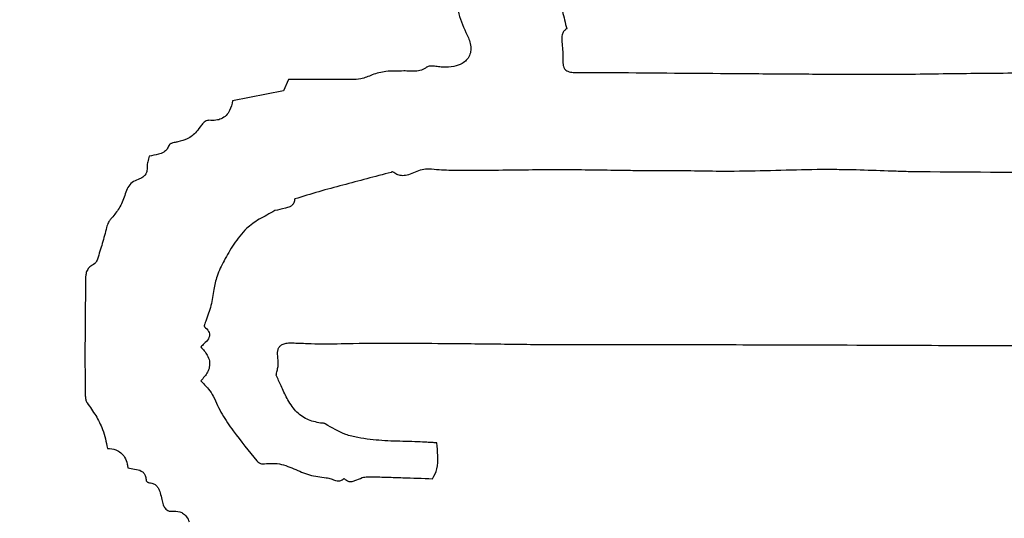
# Model space of a CAD drawing. Units: millimetres. Extents: x 985 to 1940, y 982 to 1602.
# Drawn here: x 1457 to 1460, y 1041 to 1042 of the extents above; entities that cross this region are included whole.
import ezdxf

# ---------------------------------------------------------------- set-up
doc = ezdxf.new("R2010")
doc.units = ezdxf.units.MM

msp = doc.modelspace()

# ---------------------------------------------------------------- linework, layer by layer
at = {"color": 7, "linetype": 'Continuous', "lineweight": 25}
for p, q in [((1457.8466, 1042.0635), (1457.8323, 1042.0324)), ((1457.8323, 1042.0324), (1457.692, 1042.0054))]:
    msp.add_line(p, q, dxfattribs=at)
for radius in [39.5, 13, 12.4186]:
    msp.add_circle((1459.9432, 1044.8131), radius, dxfattribs=at)
for points, knots in [([(1458.3043, 1042.3237), (1458.306, 1042.312), (1458.3093, 1042.2884), (1458.3143, 1042.2437), (1458.3272, 1042.2131), (1458.3355, 1042.1935)], [0, 0, 0, 0, 0.265176, 0.530349, 1, 1, 1, 1]), ([(1458.5893, 1042.3118), (1458.5913, 1042.3018), (1458.5952, 1042.282), (1458.6037, 1042.2461), (1458.6099, 1042.2201), (1458.6138, 1042.2039)], [0, 0, 0, 0, 0.273978, 0.547918, 1, 1, 1, 1]), ([(1458.6138, 1042.2039), (1458.6113, 1042.2021), (1458.6062, 1042.1984), (1458.6012, 1042.1891), (1458.5994, 1042.1749), (1458.602, 1042.1568), (1458.6028, 1042.1427), (1458.6031, 1042.1357)], [0, 0, 0, 0, 0.126576, 0.253797, 0.419819, 0.709962, 1, 1, 1, 1]), ([(1458.3355, 1042.1935), (1458.3404, 1042.1837), (1458.3481, 1042.1683), (1458.3502, 1042.1459), (1458.3464, 1042.1296), (1458.3377, 1042.1167), (1458.3231, 1042.1059), (1458.3006, 1042.0982), (1458.2822, 1042.0981), (1458.2717, 1042.098)], [0, 0, 0, 0, 0.214649, 0.335739, 0.437979, 0.540573, 0.637041, 0.795021, 1, 1, 1, 1]), ([(1458.6031, 1042.1357), (1458.6029, 1042.1269), (1458.6025, 1042.1151), (1458.6045, 1042.1008), (1458.6072, 1042.0938), (1458.6115, 1042.089), (1458.6195, 1042.0848), (1458.635, 1042.083), (1458.6484, 1042.083), (1458.6568, 1042.083)], [0, 0, 0, 0, 0.279016, 0.374977, 0.454094, 0.514415, 0.574538, 0.73563, 1, 1, 1, 1]), ([(1458.1643, 1042.0875), (1458.156, 1042.0873), (1458.1396, 1042.087), (1458.1099, 1042.087), (1458.0895, 1042.0807), (1458.077, 1042.0768)], [0, 0, 0, 0, 0.279018, 0.558081, 1, 1, 1, 1]), ([(1458.2274, 1042.0977), (1458.2227, 1042.0946), (1458.2134, 1042.0884), (1458.1966, 1042.0861), (1458.1804, 1042.0872), (1458.1696, 1042.0874), (1458.1643, 1042.0875)], [0, 0, 0, 0, 0.253808, 0.507573, 0.753789, 1, 1, 1, 1]), ([(1458.2717, 1042.098), (1458.2665, 1042.0985), (1458.2566, 1042.0995), (1458.2442, 1042.1013), (1458.2352, 1042.101), (1458.2302, 1042.0996), (1458.228, 1042.0981), (1458.2274, 1042.0977)], [0, 0, 0, 0, 0.350827, 0.661483, 0.828092, 0.945925, 1, 1, 1, 1]), ([(1458.0194, 1042.0635), (1458.0048, 1042.0635), (1457.9756, 1042.0635), (1457.918, 1042.0635), (1457.875, 1042.0635), (1457.8466, 1042.0635)], [0, 0, 0, 0, 0.2530271, 0.5060541, 1, 1, 1, 1]), ([(1458.077, 1042.0768), (1458.0719, 1042.0745), (1458.0618, 1042.07), (1458.0426, 1042.0645), (1458.0282, 1042.0639), (1458.0194, 1042.0635)], [0, 0, 0, 0, 0.278873, 0.557992, 1, 1, 1, 1]), ([(1458.6568, 1042.083), (1458.6781, 1042.0831), (1458.7101, 1042.0831), (1458.7528, 1042.083), (1458.7741, 1042.0828), (1458.7848, 1042.0828)], [0, 0, 0, 0, 0.499991, 0.749995, 1, 1, 1, 1]), ([(1458.7848, 1042.0828), (1458.8976, 1042.0819), (1459.0669, 1042.0806), (1459.2926, 1042.0789), (1459.4055, 1042.0786), (1459.4619, 1042.0784)], [0, 0, 0, 0, 0.4999665, 0.7499786, 1, 1, 1, 1]), ([(1459.4619, 1042.0784), (1459.4959, 1042.0785), (1459.5639, 1042.0787), (1459.6998, 1042.0808), (1459.8017, 1042.0817), (1459.8696, 1042.0822)], [0, 0, 0, 0, 0.2500864, 0.5001686, 1, 1, 1, 1]), ([(1457.692, 1042.0054), (1457.69, 1041.9961), (1457.6868, 1041.9813), (1457.6749, 1041.9641), (1457.6614, 1041.9549), (1457.6447, 1041.9505), (1457.6332, 1041.951), (1457.6267, 1041.9513)], [0, 0, 0, 0, 0.296738, 0.468627, 0.641677, 0.79836, 1, 1, 1, 1]), ([(1457.6267, 1041.9513), (1457.6254, 1041.9512), (1457.6216, 1041.951), (1457.6144, 1041.9469), (1457.6087, 1041.9421), (1457.6059, 1041.9379), (1457.6055, 1041.9374)], [0, 0, 0, 0, 0.155157, 0.423202, 0.931737, 1, 1, 1, 1]), ([(1457.6055, 1041.9374), (1457.6013, 1041.9315), (1457.5909, 1041.9167), (1457.5691, 1041.8991), (1457.5498, 1041.8941), (1457.541, 1041.8918)], [0, 0, 0, 0, 0.270328, 0.667589, 1, 1, 1, 1]), ([(1457.5166, 1041.8826), (1457.515, 1041.8787), (1457.5117, 1041.8711), (1457.5012, 1041.8619), (1457.4839, 1041.8565), (1457.4704, 1041.8539), (1457.462, 1041.8523)], [0, 0, 0, 0, 0.186936, 0.375399, 0.612221, 1, 1, 1, 1]), ([(1457.541, 1041.8918), (1457.5375, 1041.8912), (1457.5316, 1041.8901), (1457.5245, 1041.8882), (1457.5201, 1041.8862), (1457.5176, 1041.8846), (1457.5168, 1041.883), (1457.5166, 1041.8826)], [0, 0, 0, 0, 0.3920437, 0.6791938, 0.8102337, 0.9425945, 1, 1, 1, 1]), ([(1457.462, 1041.8523), (1457.4613, 1041.8497), (1457.46, 1041.8445), (1457.4568, 1041.8352), (1457.4562, 1041.8281), (1457.4559, 1041.8236)], [0, 0, 0, 0, 0.273794, 0.547373, 1, 1, 1, 1]), ([(1457.4559, 1041.8236), (1457.456, 1041.8189), (1457.4561, 1041.811), (1457.4512, 1041.8009), (1457.4432, 1041.7929), (1457.4357, 1041.7899), (1457.4312, 1041.788)], [0, 0, 0, 0, 0.2945936, 0.4940706, 0.6933835, 1, 1, 1, 1]), ([(1458.2344, 1041.8166), (1458.2277, 1041.8163), (1458.2076, 1041.8154), (1458.1853, 1041.8018), (1458.1623, 1041.7976), (1458.148, 1041.7999), (1458.1389, 1041.805), (1458.1343, 1041.8087), (1458.1333, 1041.8096)], [0, 0, 0, 0, 0.186245, 0.561946, 0.711028, 0.83596, 0.960627, 1, 1, 1, 1]), ([(1458.3434, 1041.8127), (1458.3343, 1041.8126), (1458.316, 1041.8126), (1458.2796, 1041.8129), (1458.2525, 1041.8151), (1458.2344, 1041.8166)], [0, 0, 0, 0, 0.251304, 0.502618, 1, 1, 1, 1]), ([(1459.4128, 1041.8142), (1459.3948, 1041.8146), (1459.3589, 1041.8153), (1459.2849, 1041.8152), (1459.1907, 1041.8124), (1459.1145, 1041.8109), (1459.0764, 1041.8102)], [0, 0, 0, 0, 0.160027, 0.320057, 0.660028, 1, 1, 1, 1]), ([(1457.4312, 1041.788), (1457.4255, 1041.7857), (1457.4141, 1041.781), (1457.4018, 1041.7663), (1457.3978, 1041.7545), (1457.3958, 1041.7486)], [0, 0, 0, 0, 0.327774, 0.659094, 1, 1, 1, 1]), ([(1458.1292, 1041.8075), (1458.0848, 1041.7958), (1458.0182, 1041.7781), (1457.9294, 1041.7548), (1457.8856, 1041.7411), (1457.8637, 1041.7342)], [0, 0, 0, 0, 0.499904, 0.74987, 1, 1, 1, 1]), ([(1458.1333, 1041.8096), (1458.1332, 1041.8096), (1458.1332, 1041.8096), (1458.1331, 1041.8096), (1458.1328, 1041.8096), (1458.132, 1041.8091), (1458.1309, 1041.8082), (1458.1297, 1041.8077), (1458.1292, 1041.8075)], [0, 0, 0, 0, 0.0135388, 0.0308342, 0.0625524, 0.1793657, 0.6405589, 1, 1, 1, 1]), ([(1458.5944, 1041.8145), (1458.5735, 1041.8145), (1458.5212, 1041.8143), (1458.4375, 1041.8132), (1458.3748, 1041.8128), (1458.3434, 1041.8127)], [0, 0, 0, 0, 0.249991, 0.624994, 1, 1, 1, 1]), ([(1458.8101, 1041.8121), (1458.7921, 1041.8123), (1458.7471, 1041.8129), (1458.6753, 1041.8141), (1458.6213, 1041.8144), (1458.5944, 1041.8145)], [0, 0, 0, 0, 0.249997, 0.624992, 1, 1, 1, 1]), ([(1458.9165, 1041.812), (1458.9076, 1041.812), (1458.8855, 1041.8122), (1458.85, 1041.812), (1458.8234, 1041.8121), (1458.8101, 1041.8121)], [0, 0, 0, 0, 0.249994, 0.624997, 1, 1, 1, 1]), ([(1459.0764, 1041.8102), (1459.063, 1041.8102), (1459.0364, 1041.8101), (1458.9831, 1041.811), (1458.9431, 1041.8116), (1458.9165, 1041.812)], [0, 0, 0, 0, 0.2500601, 0.5001121, 1, 1, 1, 1]), ([(1459.5896, 1041.8089), (1459.5748, 1041.8092), (1459.5453, 1041.8096), (1459.4864, 1041.8119), (1459.4422, 1041.8133), (1459.4128, 1041.8142)], [0, 0, 0, 0, 0.250205, 0.5004, 1, 1, 1, 1]), ([(1460.2721, 1041.8066), (1460.2322, 1041.8064), (1460.1523, 1041.8061), (1459.9248, 1041.8067), (1459.7372, 1041.8079), (1459.5896, 1041.8089)], [0, 0, 0, 0, 0.1755087, 0.3510184, 1, 1, 1, 1]), ([(1457.3958, 1041.7486), (1457.3938, 1041.7423), (1457.3897, 1041.7299), (1457.3794, 1041.7079), (1457.3683, 1041.694), (1457.3613, 1041.6852)], [0, 0, 0, 0, 0.269435, 0.538921, 1, 1, 1, 1]), ([(1457.8637, 1041.7342), (1457.8629, 1041.7305), (1457.8616, 1041.7242), (1457.8564, 1041.7167), (1457.8484, 1041.7111), (1457.8316, 1041.7077), (1457.8178, 1041.7043), (1457.8081, 1041.7019)], [0, 0, 0, 0, 0.159468, 0.273589, 0.387964, 0.568815, 1, 1, 1, 1]), ([(1457.3613, 1041.6852), (1457.3591, 1041.6827), (1457.3546, 1041.6778), (1457.348, 1041.6681), (1457.3456, 1041.66), (1457.3441, 1041.6551)], [0, 0, 0, 0, 0.288952, 0.563809, 1, 1, 1, 1]), ([(1457.8081, 1041.7019), (1457.801, 1041.6978), (1457.7869, 1041.6897), (1457.7593, 1041.6759), (1457.7416, 1041.6618), (1457.7302, 1041.6528)], [0, 0, 0, 0, 0.264415, 0.528676, 1, 1, 1, 1]), ([(1457.3441, 1041.6551), (1457.3403, 1041.6405), (1457.3346, 1041.6187), (1457.3258, 1041.5899), (1457.3213, 1041.5755), (1457.3191, 1041.5683)], [0, 0, 0, 0, 0.499646, 0.749812, 1, 1, 1, 1]), ([(1457.7302, 1041.6528), (1457.7239, 1041.6459), (1457.7112, 1041.6322), (1457.6901, 1041.6026), (1457.6768, 1041.5791), (1457.6682, 1041.5637)], [0, 0, 0, 0, 0.2568547, 0.5135316, 1, 1, 1, 1]), ([(1457.3082, 1041.5533), (1457.3046, 1041.5514), (1457.2973, 1041.5475), (1457.2895, 1041.5372), (1457.2856, 1041.5209), (1457.2859, 1041.5085), (1457.2861, 1041.5005)], [0, 0, 0, 0, 0.197335, 0.396635, 0.611989, 1, 1, 1, 1]), ([(1457.3191, 1041.5683), (1457.3183, 1041.5664), (1457.317, 1041.5629), (1457.3139, 1041.5579), (1457.3109, 1041.5546), (1457.3085, 1041.5534), (1457.3082, 1041.5533)], [0, 0, 0, 0, 0.323215, 0.586454, 0.938772, 1, 1, 1, 1]), ([(1457.6682, 1041.5637), (1457.6612, 1041.5498), (1457.6485, 1041.5245), (1457.639, 1041.4822), (1457.6338, 1041.4396), (1457.6232, 1041.4114), (1457.6179, 1041.3972)], [0, 0, 0, 0, 0.2670612, 0.484476, 0.7401597, 1, 1, 1, 1]), ([(1457.2861, 1041.5005), (1457.286, 1041.4892), (1457.2857, 1041.4608), (1457.285, 1041.4154), (1457.2847, 1041.3814), (1457.2846, 1041.3644)], [0, 0, 0, 0, 0.249999, 0.624997, 1, 1, 1, 1]), ([(1457.6142, 1041.3817), (1457.6186, 1041.3777), (1457.6246, 1041.3722), (1457.6283, 1041.3624), (1457.6282, 1041.3552), (1457.6238, 1041.3449), (1457.6145, 1041.3358), (1457.607, 1041.3288), (1457.604, 1041.326)], [0, 0, 0, 0, 0.250222, 0.346065, 0.442541, 0.552986, 0.824057, 1, 1, 1, 1]), ([(1457.6179, 1041.3972), (1457.6169, 1041.3948), (1457.6155, 1041.3911), (1457.6142, 1041.3867), (1457.6137, 1041.3845), (1457.6136, 1041.3833), (1457.6137, 1041.3824), (1457.6139, 1041.382), (1457.6141, 1041.3817), (1457.6142, 1041.3817)], [0, 0, 0, 0, 0.484383, 0.729664, 0.823376, 0.908543, 0.946799, 0.979054, 1, 1, 1, 1]), ([(1457.2846, 1041.3644), (1457.2846, 1041.351), (1457.2845, 1041.3173), (1457.2845, 1041.2635), (1457.2849, 1041.2231), (1457.2851, 1041.203)], [0, 0, 0, 0, 0.249992, 0.624989, 1, 1, 1, 1]), ([(1457.604, 1041.326), (1457.6107, 1041.3187), (1457.6211, 1041.3072), (1457.6288, 1041.2872), (1457.6287, 1041.2707), (1457.6215, 1041.2511), (1457.6112, 1041.24), (1457.6044, 1041.2326)], [0, 0, 0, 0, 0.2707517, 0.4260627, 0.5825776, 0.7216462, 1, 1, 1, 1]), ([(1457.8178, 1041.2895), (1457.8167, 1041.2969), (1457.815, 1041.3073), (1457.8175, 1041.3205), (1457.8219, 1041.3278), (1457.8297, 1041.3333), (1457.8379, 1041.3358), (1457.8438, 1041.3365), (1457.8458, 1041.3368)], [0, 0, 0, 0, 0.343648, 0.476856, 0.611579, 0.72611, 0.908597, 1, 1, 1, 1]), ([(1457.8458, 1041.3368), (1457.8597, 1041.3367), (1457.8806, 1041.3366), (1457.929, 1041.3333), (1458.0526, 1041.3372), (1458.1692, 1041.3363), (1458.2582, 1041.3357)], [0, 0, 0, 0, 0.101279, 0.151546, 0.352613, 1, 1, 1, 1]), ([(1458.2582, 1041.3357), (1458.3128, 1041.3352), (1458.3946, 1041.3345), (1458.5037, 1041.3329), (1458.5582, 1041.3325), (1458.5855, 1041.3324)], [0, 0, 0, 0, 0.49999, 0.749993, 1, 1, 1, 1]), ([(1458.5855, 1041.3324), (1458.6835, 1041.3324), (1458.8796, 1041.3324), (1459.2182, 1041.3319), (1459.4588, 1041.3309), (1459.6013, 1041.3303)], [0, 0, 0, 0, 0.2896333, 0.5792666, 1, 1, 1, 1]), ([(1459.6013, 1041.3303), (1459.6534, 1041.3301), (1459.7315, 1041.3298), (1459.8356, 1041.3295), (1459.8877, 1041.3294), (1459.9137, 1041.3293)], [0, 0, 0, 0, 0.499993, 0.749996, 1, 1, 1, 1]), ([(1457.8124, 1041.2476), (1457.8131, 1041.2517), (1457.8145, 1041.2599), (1457.8181, 1041.2737), (1457.8179, 1041.2837), (1457.8178, 1041.2895)], [0, 0, 0, 0, 0.2956957, 0.5911843, 1, 1, 1, 1]), ([(1457.8421, 1041.1839), (1457.8393, 1041.1896), (1457.8336, 1041.2011), (1457.8239, 1041.2224), (1457.8168, 1041.2379), (1457.8124, 1041.2476)], [0, 0, 0, 0, 0.273441, 0.54687, 1, 1, 1, 1]), ([(1457.6044, 1041.2326), (1457.6078, 1041.2287), (1457.6146, 1041.2209), (1457.6278, 1041.208), (1457.6346, 1041.1967), (1457.6387, 1041.1897)], [0, 0, 0, 0, 0.281821, 0.56341, 1, 1, 1, 1]), ([(1457.2851, 1041.203), (1457.2851, 1041.1997), (1457.2851, 1041.1932), (1457.2858, 1041.1835), (1457.2877, 1041.176), (1457.29, 1041.1723), (1457.2906, 1041.1714)], [0, 0, 0, 0, 0.300468, 0.60135, 0.90442, 1, 1, 1, 1]), ([(1457.2906, 1041.1714), (1457.2987, 1041.1598), (1457.3148, 1041.1367), (1457.3366, 1041.0952), (1457.3429, 1041.0635), (1457.3464, 1041.0457)], [0, 0, 0, 0, 0.304261, 0.609158, 1, 1, 1, 1]), ([(1457.6387, 1041.1897), (1457.6463, 1041.1729), (1457.6615, 1041.1392), (1457.703, 1041.08), (1457.7368, 1041.0385), (1457.7589, 1041.0113)], [0, 0, 0, 0, 0.256692, 0.512888, 1, 1, 1, 1]), ([(1457.9346, 1041.1156), (1457.9218, 1041.1183), (1457.8963, 1041.1238), (1457.863, 1041.1485), (1457.8492, 1041.1718), (1457.8421, 1041.1839)], [0, 0, 0, 0, 0.324017, 0.649575, 1, 1, 1, 1]), ([(1457.9477, 1041.1135), (1457.9468, 1041.1139), (1457.9447, 1041.1151), (1457.9401, 1041.1153), (1457.9367, 1041.1155), (1457.9346, 1041.1156)], [0, 0, 0, 0, 0.220818, 0.533187, 1, 1, 1, 1]), ([(1458.0713, 1041.0701), (1458.06, 1041.0718), (1458.0373, 1041.0751), (1457.9941, 1041.0856), (1457.9659, 1041.1025), (1457.9477, 1041.1135)], [0, 0, 0, 0, 0.260512, 0.521292, 1, 1, 1, 1]), ([(1458.2032, 1041.064), (1458.1922, 1041.0643), (1458.17, 1041.0651), (1458.126, 1041.0655), (1458.0931, 1041.0683), (1458.0713, 1041.0701)], [0, 0, 0, 0, 0.251863, 0.5037026, 1, 1, 1, 1]), ([(1458.2553, 1041.0611), (1458.2507, 1041.0613), (1458.2417, 1041.0619), (1458.2243, 1041.0629), (1458.2115, 1041.0636), (1458.2032, 1041.064)], [0, 0, 0, 0, 0.261011, 0.522022, 1, 1, 1, 1]), ([(1458.2435, 1040.9622), (1458.2483, 1040.971), (1458.2591, 1040.9906), (1458.259, 1041.0256), (1458.2565, 1041.0494), (1458.2553, 1041.0611)], [0, 0, 0, 0, 0.291314, 0.652178, 1, 1, 1, 1]), ([(1457.3464, 1041.0457), (1457.3544, 1041.0451), (1457.3677, 1041.0441), (1457.384, 1041.0345), (1457.3953, 1041.0209), (1457.401, 1041.0058), (1457.4026, 1040.9954), (1457.4031, 1040.992)], [0, 0, 0, 0, 0.273155, 0.454214, 0.635376, 0.878055, 1, 1, 1, 1]), ([(1457.7589, 1041.0113), (1457.7605, 1041.0097), (1457.764, 1041.0062), (1457.7696, 1041.0036), (1457.7737, 1041.003), (1457.775, 1041.0032), (1457.7753, 1041.0032)], [0, 0, 0, 0, 0.35259, 0.789648, 0.954803, 1, 1, 1, 1]), ([(1457.7753, 1041.0032), (1457.7887, 1041.0043), (1457.8182, 1041.0065), (1457.8608, 1040.9902), (1457.9037, 1040.9704), (1457.9347, 1040.9666), (1457.9503, 1040.9647)], [0, 0, 0, 0, 0.2199975, 0.4863806, 0.7403416, 1, 1, 1, 1]), ([(1457.4031, 1040.992), (1457.4092, 1040.9909), (1457.4216, 1040.9889), (1457.4371, 1040.9859), (1457.4469, 1040.9786), (1457.4516, 1040.9703), (1457.4529, 1040.9629), (1457.453, 1040.9584), (1457.453, 1040.9576)], [0, 0, 0, 0, 0.276411, 0.554584, 0.676406, 0.798664, 0.964064, 1, 1, 1, 1]), ([(1457.453, 1040.9576), (1457.4531, 1040.9573), (1457.4532, 1040.9565), (1457.4544, 1040.9547), (1457.4563, 1040.9531), (1457.4582, 1040.9519), (1457.4593, 1040.9517), (1457.4596, 1040.9516)], [0, 0, 0, 0, 0.094391, 0.269353, 0.664516, 0.88149, 1, 1, 1, 1]), ([(1457.4596, 1040.9516), (1457.4637, 1040.951), (1457.471, 1040.95), (1457.4804, 1040.9447), (1457.4879, 1040.9357), (1457.4927, 1040.9218), (1457.4952, 1040.9108), (1457.4965, 1040.9048)], [0, 0, 0, 0, 0.188246, 0.334264, 0.480512, 0.717291, 1, 1, 1, 1]), ([(1457.9503, 1040.9647), (1457.9549, 1040.9639), (1457.9638, 1040.9623), (1457.9744, 1040.9571), (1457.9838, 1040.9556), (1457.991, 1040.957), (1457.9961, 1040.9599), (1457.9987, 1040.9623), (1457.9996, 1040.9631)], [0, 0, 0, 0, 0.260712, 0.513946, 0.668613, 0.79808, 0.927215, 1, 1, 1, 1]), ([(1457.9996, 1040.9631), (1458.0016, 1040.9612), (1458.0053, 1040.9575), (1458.0123, 1040.9542), (1458.0207, 1040.9537), (1458.0332, 1040.9579), (1458.0429, 1040.9623), (1458.0495, 1040.9653)], [0, 0, 0, 0, 0.152809, 0.282734, 0.413173, 0.601499, 1, 1, 1, 1]), ([(1458.0495, 1040.9653), (1458.0519, 1040.9658), (1458.0567, 1040.967), (1458.0662, 1040.9677), (1458.0732, 1040.9676), (1458.0777, 1040.9675)], [0, 0, 0, 0, 0.261301, 0.52225, 1, 1, 1, 1]), ([(1458.0777, 1040.9675), (1458.0916, 1040.9671), (1458.1195, 1040.9663), (1458.1747, 1040.9645), (1458.2161, 1040.9632), (1458.2435, 1040.9622)], [0, 0, 0, 0, 0.251906, 0.503811, 1, 1, 1, 1]), ([(1457.4965, 1040.9048), (1457.4977, 1040.8999), (1457.4997, 1040.8915), (1457.5044, 1040.8815), (1457.51, 1040.8755), (1457.5169, 1040.8722), (1457.522, 1040.8723), (1457.5247, 1040.8723)], [0, 0, 0, 0, 0.3196815, 0.5413785, 0.6841858, 0.8279788, 1, 1, 1, 1]), ([(1457.5247, 1040.8723), (1457.532, 1040.8725), (1457.5431, 1040.8728), (1457.5569, 1040.8661), (1457.5662, 1040.8565), (1457.5701, 1040.848), (1457.5723, 1040.8432)], [0, 0, 0, 0, 0.351694, 0.544182, 0.736549, 1, 1, 1, 1])]:
    msp.add_open_spline(points, degree=3, knots=knots, dxfattribs=at)

doc.saveas('drawing.dxf')
